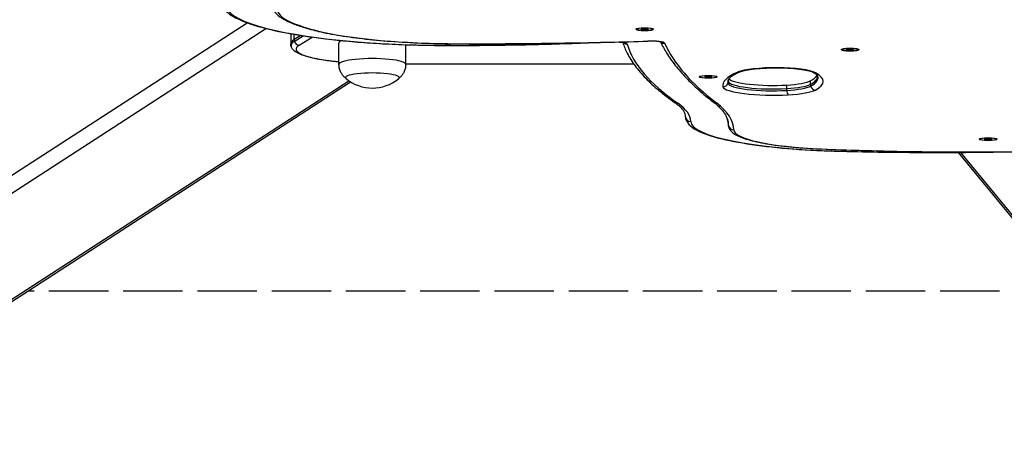
# Model space of a CAD drawing. Units: millimetres. Extents: x -3618 to 3662, y -1749 to 2251.
# Drawn here: x -318 to 231, y -1339 to -1098 of the extents above; entities that cross this region are included whole.
import ezdxf

# ---------------------------------------------------------------- set-up
doc = ezdxf.new("R2010")
doc.units = ezdxf.units.MM
doc.header["$LTSCALE"] = 40
doc.linetypes.add('DASHED', pattern=[0.2068, 0.1655, -0.0413])
doc.layers.add('SW_Toestellen', color=2, linetype='Continuous')

msp = doc.modelspace()

# ---------------------------------------------------------------- linework, layer by layer
at = {"layer": 'SW_Toestellen'}
for p, q in [((-682.54, -1418.33), (-191.1, -1099.85)), ((-676.62, -1424.43), (-180.65, -1103)), ((-166.76, -1105.95), (-166.76, -1111.58)), ((-164.93, -1109.25), (-164.93, -1106.27)), ((-161.17, -1106.9), (-164.93, -1109.25)), ((-164.77, -1110.24), (-159.76, -1107.12)), ((-164.77, -1110.24), (-159.76, -1107.12)), ((25.92, -1103.48), (25.92, -1103.09)), ((28.57, -1103.38), (28.57, -1103.37)), ((28.59, -1103.48), (28.59, -1103.34)), ((28.97, -1103.7), (28.97, -1103.26)), ((29.97, -1103.16), (29.97, -1103.8)), ((30.77, -1103.8), (30.77, -1103.16)), ((31.77, -1103.26), (31.77, -1103.7)), ((32.15, -1103.48), (32.15, -1103.34)), ((32.17, -1103.37), (32.17, -1103.38)), ((34.82, -1103.48), (34.82, -1103.09)), ((-162.04, -1112.34), (-154.83, -1107.84)), ((-139.89, -1123.04), (-140.07, -1111.22)), ((-102.74, -1123.04), (-102.58, -1112.07)), ((140.31, -1114.82), (140.31, -1114.43)), ((142.96, -1114.72), (142.96, -1114.71)), ((142.98, -1114.82), (142.98, -1114.68)), ((143.36, -1115.04), (143.36, -1114.6)), ((144.36, -1114.5), (144.36, -1115.14)), ((145.16, -1115.14), (145.16, -1114.5)), ((146.16, -1114.6), (146.16, -1115.04)), ((146.54, -1114.82), (146.54, -1114.68)), ((146.56, -1114.71), (146.56, -1114.72)), ((149.21, -1114.82), (149.21, -1114.43)), ((24.38, -1122.92), (-102.73, -1122.71)), ((-102.73, -1122.76), (24.41, -1122.97)), ((61.33, -1129.94), (61.33, -1129.55)), ((65.38, -1129.62), (65.38, -1130.27)), ((66.18, -1130.27), (66.18, -1129.62)), ((70.23, -1129.94), (70.23, -1129.55)), ((-585.51, -1424.43), (-134.45, -1132.11)), ((-581.97, -1423.37), (-133.5, -1132.73)), ((63.98, -1129.84), (63.98, -1129.83)), ((64, -1129.94), (64, -1129.8)), ((64.38, -1130.16), (64.38, -1129.72)), ((67.19, -1129.72), (67.19, -1130.16)), ((67.56, -1129.94), (67.56, -1129.8)), ((67.58, -1129.83), (67.58, -1129.84)), ((76.93, -1131.49), (76.93, -1132.55)), ((109.41, -1134.52), (109.41, -1136.49)), ((122.63, -1132.22), (122.63, -1134.18)), ((217.21, -1164.66), (217.21, -1164.27)), ((219.86, -1164.56), (219.86, -1164.54)), ((219.88, -1164.66), (219.88, -1164.52)), ((220.26, -1164.88), (220.26, -1164.44)), ((221.27, -1164.34), (221.27, -1164.98)), ((222.06, -1164.98), (222.06, -1164.34)), ((223.07, -1164.44), (223.07, -1164.88)), ((223.44, -1164.66), (223.44, -1164.52)), ((223.46, -1164.54), (223.46, -1164.56)), ((226.11, -1164.66), (226.11, -1164.27)), ((204.99, -1172.02), (249.63, -1226.34)), ((251.95, -1227.39), (206.44, -1172.01))]:
    msp.add_line(p, q, dxfattribs=at)
at = {"layer": 'SW_Toestellen', "color": 254, "linetype": 'DASHED', "ltscale": 5}
msp.add_line((269.33, -1249.25), (-313.29, -1249.25), dxfattribs=at)
at = {"layer": 'SW_Toestellen'}
msp.add_arc((-121.32, -1112.98), 23.2, 230.7822, 309.2178, dxfattribs=at)
for centre, major_axis, ratio, start_param, end_param in [((-73.83, -1090.41), (-128.64, 0), 0.173648, 6.140383, 7.208873), ((-52.96, -1092.13), (-121.42, 0), 0.173648, 6.172495, 6.920065), ((-150.58, -1101.71), (-0.69, -2.92), 0.791741, 0, 0.288245), ((-72.34, -1094.62), (-97.31, 0), 0.173648, 0.63688, 1.555916), ((29.28, -1103.37), (-0.712, 0), 0.173648, 5.165315, 6.353858), ((29.28, -1103.59), (-0.712, 0), 0.173648, 6.212512, 7.401056), ((20.39, -1103.48), (8.2, 0), 0.173648, 6.212512, 6.353858), ((25.38, -1101.98), (8.2, 0), 0.173648, 5.165315, 5.306661), ((25.38, -1104.98), (-8.2, 0), 0.173648, 4.118117, 4.259463), ((30.37, -1103.26), (-0.712, 0), 0.173648, 4.118117, 5.306661), ((30.37, -1103.7), (0.712, 0), 0.173648, 4.118117, 5.306661), ((35.36, -1101.98), (8.2, 0), 0.173648, 4.118117, 4.259463), ((35.36, -1104.98), (-8.2, 0), 0.173648, 5.165315, 5.306661), ((31.46, -1103.37), (0.712, 0), 0.173648, 6.212512, 7.401056), ((31.46, -1103.59), (0.712, 0), 0.173648, 5.165315, 6.353858), ((40.35, -1103.48), (-8.2, 0), 0.173648, 6.212512, 6.353858), ((-116.76, -1114.53), (-47, 0), 0.173648, 6.012026, 7.338845), ((-116.76, -1112.56), (-49.83, 0), 0.173648, 6.012026, 6.345567), ((-116.76, -1112.56), (-49.83, 0), 0.173648, 6.012026, 6.345567), ((-116.76, -1111.58), (-50, 0), 0.173648, 6.012026, 6.283185), ((-162.04, -1109.39), (1.59, -2.54), 0.948824, 4.130196, 4.470033), ((-162.04, -1109.39), (1.59, -2.54), 0.948824, 4.470033, 5.700992), ((-151.18, -1105.31), (-0.39, -2.97), 0.59215, 0, 0.217194), ((-79.7, -1091.77), (-118.89, 0), 0.173648, 0.925688, 1.543527), ((-121.32, -1111.22), (-18.75, 0), 0.173648, 5.832543, 6.285704), ((-82.94, -1109.45), (-0.01, -3), 0.026852, 0, 0.174597), ((-74.32, -1057.51), (-316.25, 0), 0.173648, 1.543527, 1.805144), ((-73.79, -1108.56), (-0.01, -3), 0.014654, 0, 0.174552), ((-65.47, -1014.39), (-559.4, 0), 0.173648, 1.555916, 1.745988), ((12.58, -1111.77), (8.1, 0), 0.173648, 0.049153, 1.084553), ((20.67, -1108.75), (2.89, 0.82), 0.983618, 3.712858, 4.440635), ((1003.31, -1103.31), (-983.83, 0), 0.173648, 0.049153, 0.244617), ((33.45, -1111.42), (8.1, 0), 0.173648, 0.077871, 1.745988), ((32.04, -1107.08), (0.09, -3), 0.171649, 6.105995, 6.283185), ((41.52, -1108.36), (2.74, 1.23), 0.981823, 3.590734, 4.296891), ((1380.73, -1093.17), (-1343.27, 0), 0.173648, 0.077871, 0.221776), ((143.67, -1114.71), (-0.712, 0), 0.173648, 5.165315, 6.353858), ((143.67, -1114.93), (-0.712, 0), 0.173648, 6.212512, 7.401056), ((134.78, -1114.82), (8.2, 0), 0.173648, 6.212512, 6.353858), ((139.77, -1113.32), (8.2, 0), 0.173648, 5.165315, 5.306661), ((139.77, -1116.32), (-8.2, 0), 0.173648, 4.118117, 4.259463), ((144.76, -1114.61), (-0.712, 0), 0.173648, 4.118117, 5.306661), ((144.76, -1115.04), (0.712, 0), 0.173648, 4.118117, 5.306661), ((149.75, -1113.32), (8.2, 0), 0.173648, 4.118117, 4.259463), ((149.75, -1116.32), (-8.2, 0), 0.173648, 5.165315, 5.306661), ((145.85, -1114.71), (0.712, 0), 0.173648, 6.212512, 7.401056), ((145.85, -1114.93), (0.712, 0), 0.173648, 5.165315, 6.353858), ((154.74, -1114.82), (-8.2, 0), 0.173648, 6.212512, 6.353858), ((-121.32, -1123.03), (-18.58, 0), 0.173648, 3.139074, 6.285704), ((-121.32, -1130.42), (-15, 0), 0.173648, 2.931941, 6.492837), ((-121.32, -1130.42), (-15, 0), 0.173648, 2.931941, 6.492837), ((60.79, -1128.44), (8.2, 0), 0.173648, 5.165315, 5.306661), ((65.78, -1129.73), (-0.712, 0), 0.173648, 4.118117, 5.306661), ((70.77, -1128.44), (8.2, 0), 0.173648, 4.118117, 4.259463), ((186.27, -1134.75), (-112.42, 0), 0.173648, 5.89633, 6.322613), ((103.53, -1128.9), (23.08, 0), 0.173648, 0.306159, 2.754738), ((82.16, -1124.43), (1.18, -2.76), 0.912031, 5.845984, 6.283185), ((38.25, -1127.56), (88.53, 0), 0.173648, 5.975495, 6.188736), ((38.25, -1129.53), (88.53, 0), 0.173648, 5.975495, 6.281436), ((38.25, -1130.51), (88.7, 0), 0.173648, 5.975495, 6.345567), ((38.25, -1130.51), (88.7, 0), 0.173648, 5.975495, 6.345567), ((125.53, -1124.74), (-1.44, -2.63), 0.939013, 0, 0.52934), ((38.25, -1132.48), (91.53, 0), 0.173648, 5.975495, 6.589344), ((64.69, -1129.83), (-0.712, 0), 0.173648, 5.165315, 6.353858), ((64.69, -1130.05), (-0.712, 0), 0.173648, 6.212512, 7.401056), ((55.8, -1129.94), (8.2, 0), 0.173648, 6.212512, 6.353858), ((60.79, -1131.45), (-8.2, 0), 0.173648, 4.118117, 4.259463), ((65.78, -1130.16), (0.712, 0), 0.173648, 4.118117, 5.306661), ((70.77, -1131.45), (-8.2, 0), 0.173648, 5.165315, 5.306661), ((66.87, -1129.83), (0.712, 0), 0.173648, 6.212512, 7.401056), ((66.87, -1130.05), (0.712, 0), 0.173648, 5.165315, 6.353858), ((75.77, -1129.94), (-8.2, 0), 0.173648, 6.212512, 6.353858), ((73.94, -1132.57), (-2.93, -0.66), 0.984042, 1.350866, 2.581825), ((186.27, -1132.78), (-109.59, 0), 0.173648, 6.220804, 6.322613), ((186.27, -1132.78), (-109.59, 0), 0.173648, 6.220804, 6.322613), ((73.94, -1132.57), (2.93, 0.66), 0.984042, 5.723418, 6.063255), ((101.79, -1133.36), (-25.04, 0), 0.173648, 0.039427, 1.882483), ((101.79, -1133.36), (-25.04, 0), 0.173648, 0.039427, 1.882483), ((186.27, -1131.8), (-109.42, 0), 0.173648, 0, 0.039427), ((101.79, -1132.38), (-24.87, 0), 0.173648, 0.039427, 1.882483), ((101.79, -1130.41), (-24.87, 0), 0.173648, 0.152135, 1.882483), ((103.14, -1131.14), (20.44, 0), 0.173648, 5.024076, 5.975495), ((103.14, -1133.11), (20.44, 0), 0.173648, 5.024076, 5.975495), ((103.14, -1134.09), (20.62, 0), 0.173648, 5.024076, 5.975495), ((103.14, -1134.09), (20.62, 0), 0.173648, 5.024076, 5.975495), ((125.49, -1134.34), (1.44, -2.63), 0.938557, 4.185154, 4.524991), ((125.49, -1134.34), (1.44, -2.63), 0.938557, 4.524991, 5.75595), ((101.79, -1135.33), (-27.87, 0), 0.173648, 0.039427, 1.882483), ((110.33, -1136.98), (0.17, -3), 0.302005, 4.529213, 4.86905), ((110.33, -1136.98), (0.17, -3), 0.302005, 4.86905, 6.100009), ((103.14, -1136.06), (23.44, 0), 0.173648, 5.024076, 5.975495), ((48.78, -1141.73), (-1.71, -2.46), 0.95549, 0, 0.629315), ((-186.46, -1154.88), (242.46, 0), 0.173648, 0.001863, 0.244617), ((70.35, -1141.52), (-1.83, -2.38), 0.960688, 0, 0.67573), ((-311.25, -1159.42), (391.18, 0), 0.173648, 0.000186, 0.221776), ((55.99, -1151.85), (-3, -0.03), 0.984806, 0, 1.560228), ((152.16, -1154.77), (-96.17, 0), 0.173648, 0.001863, 1.417486), ((-311.25, -1157.45), (388.35, 0), 0.173648, 0.000186, 0.062381), ((-311.25, -1157.45), (388.35, 0), 0.173648, 0.000186, 0.062381), ((79.93, -1156.45), (-3, 0), 0.984808, 0, 0.338783), ((143.05, -1157.43), (-65.95, 0), 0.173648, 0.000186, 0.062381), ((79.93, -1156.45), (-3, 0), 0.984808, 0.338783, 1.569742), ((143.05, -1159.4), (-63.12, 0), 0.173648, 0.000186, 1.34443), ((220.57, -1164.55), (-0.712, 0), 0.173648, 5.165315, 6.353858), ((220.57, -1164.77), (-0.712, 0), 0.173648, 6.212512, 7.401056), ((211.68, -1164.66), (8.2, 0), 0.173648, 6.212512, 6.353858), ((216.67, -1163.16), (8.2, 0), 0.173648, 5.165315, 5.306661), ((216.67, -1166.16), (-8.2, 0), 0.173648, 4.118117, 4.259463), ((221.66, -1164.44), (-0.712, 0), 0.173648, 4.118117, 5.306661), ((221.66, -1164.88), (0.712, 0), 0.173648, 4.118117, 5.306661), ((226.66, -1163.16), (8.2, 0), 0.173648, 4.118117, 4.259463), ((226.66, -1166.16), (-8.2, 0), 0.173648, 5.165315, 5.306661), ((222.75, -1164.55), (0.712, 0), 0.173648, 6.212512, 7.401056), ((222.75, -1164.77), (0.712, 0), 0.173648, 5.165315, 6.353858), ((231.65, -1164.66), (-8.2, 0), 0.173648, 6.212512, 6.353858), ((128.89, -1167.13), (-0.12, -3), 0.221028, 0, 0.179006), ((215.24, -1104.98), (-384.75, 0), 0.173648, 1.34443, 1.638711), ((137.47, -1168.32), (-0.08, -3), 0.150391, 0, 0.176562), ((192.75, -1109.16), (-361.96, 0), 0.173648, 1.417486, 1.646717)]:
    msp.add_ellipse(centre, major_axis=major_axis, ratio=ratio, start_param=start_param, end_param=end_param, dxfattribs=at)
for centre, major_axis in [((30.37, -1103.48), (5, 0)), ((30.37, -1103.48), (4.45, 0)), ((144.76, -1114.82), (5, 0)), ((144.76, -1114.82), (4.45, 0)), ((65.78, -1129.94), (5, 0)), ((65.78, -1129.94), (4.45, 0)), ((221.66, -1164.66), (5, 0)), ((221.66, -1164.66), (4.45, 0))]:
    msp.add_ellipse(centre, major_axis=major_axis, ratio=0.173648, dxfattribs=at)
for points, knots in [([(-205.48, -1087.46), (-205.48, -1089.9), (-204.15, -1092.07), (-200.48, -1095.47), (-198.04, -1096.91), (-191.92, -1099.65), (-188.24, -1100.93), (-179.66, -1103.33), (-174.77, -1104.45), (-163.92, -1106.51), (-157.96, -1107.45), (-151.57, -1108.28)], [3.1415927, 3.1415927, 3.1415927, 3.1415927, 3.3267302, 3.3267302, 3.5118678, 3.5118678, 3.6970054, 3.6970054, 3.882143, 3.882143, 4.0672806, 4.0672806, 4.0672806, 4.0672806]), ([(-176.97, -1091.5), (-176.48, -1092.86), (-175.62, -1094.02), (-173.51, -1096.07), (-172.23, -1096.98), (-169.24, -1098.71), (-167.52, -1099.52), (-163.64, -1101.09), (-161.47, -1101.84), (-156.69, -1103.28), (-154.08, -1103.97), (-151.26, -1104.63)], [3.2039741, 3.2039741, 3.2039741, 3.2039741, 3.3188737, 3.3188737, 3.4337733, 3.4337733, 3.548673, 3.548673, 3.6635726, 3.6635726, 3.7784722, 3.7784722, 3.7784722, 3.7784722]), ([(-151.26, -1104.63), (-147.63, -1105.49), (-143.58, -1106.27), (-134.74, -1107.7), (-129.96, -1108.35), (-119.8, -1109.47), (-114.44, -1109.94), (-103.3, -1110.72), (-97.53, -1111.02), (-85.78, -1111.43), (-79.79, -1111.54), (-73.8, -1111.56)], [3.7784722, 3.7784722, 3.7784722, 3.7784722, 3.9622795, 3.9622795, 4.1460869, 4.1460869, 4.3298942, 4.3298942, 4.5137015, 4.5137015, 4.6975088, 4.6975088, 4.6975088, 4.6975088]), ([(-166.49, -1113.1), (-166.53, -1113.01), (-166.56, -1112.91), (-166.61, -1112.71), (-166.64, -1112.61), (-166.68, -1112.41), (-166.7, -1112.31), (-166.73, -1112.1), (-166.74, -1112), (-166.76, -1111.79), (-166.76, -1111.68), (-166.76, -1111.58)], [3.06985095, 3.06985095, 3.06985095, 3.06985095, 3.08232724, 3.08232724, 3.09480353, 3.09480353, 3.10727983, 3.10727983, 3.11975612, 3.11975612, 3.13223241, 3.13223241, 3.13223241, 3.13223241]), ([(-139.91, -1121.69), (-141.32, -1121.56), (-142.68, -1121.41), (-147.93, -1120.77), (-151.47, -1120.19), (-157.5, -1118.85), (-159.98, -1118.1), (-163.94, -1116.29), (-165.68, -1115.36), (-166.49, -1113.1)], [2.069507, 2.069507, 2.069507, 2.069507, 2.170418, 2.170418, 2.470229, 2.470229, 2.77004, 2.77004, 3.069851, 3.069851, 3.069851, 3.069851]), ([(-151.57, -1108.28), (-147.63, -1108.8), (-143.5, -1109.27), (-134.95, -1110.12), (-130.53, -1110.5), (-121.45, -1111.17), (-116.8, -1111.45), (-107.32, -1111.91), (-102.51, -1112.09), (-92.78, -1112.35), (-87.87, -1112.43), (-82.95, -1112.45)], [4.0672806, 4.0672806, 4.0672806, 4.0672806, 4.1908485, 4.1908485, 4.3144163, 4.3144163, 4.4379842, 4.4379842, 4.561552, 4.561552, 4.6851199, 4.6851199, 4.6851199, 4.6851199]), ([(-82.95, -1112.45), (-76.65, -1112.48), (-70.35, -1112.48), (-57.74, -1112.4), (-51.45, -1112.34), (-38.9, -1112.13), (-32.64, -1112), (-20.17, -1111.67), (-13.97, -1111.47), (-4.74, -1111.13), (-1.69, -1111.01), (1.35, -1110.88)], [4.6851199, 4.6851199, 4.6851199, 4.6851199, 4.7448223, 4.7448223, 4.8045248, 4.8045248, 4.8642273, 4.8642273, 4.9239297, 4.9239297, 4.9535962, 4.9535962, 4.9535962, 4.9535962]), ([(-73.8, -1111.56), (-66.7, -1111.58), (-59.61, -1111.57), (-45.42, -1111.52), (-38.33, -1111.46), (-24.17, -1111.31), (-17.09, -1111.22), (-2.97, -1110.97), (4.08, -1110.83), (18.13, -1110.49), (25.14, -1110.3), (32.13, -1110.08)], [4.6975088, 4.6975088, 4.6975088, 4.6975088, 4.7355233, 4.7355233, 4.7735378, 4.7735378, 4.8115522, 4.8115522, 4.8495667, 4.8495667, 4.8875811, 4.8875811, 4.8875811, 4.8875811]), ([(15.87, -1110.54), (16.24, -1110.57), (16.59, -1110.61), (17.46, -1110.71), (17.92, -1110.79), (18.56, -1110.93), (18.77, -1111), (18.89, -1111.04), (18.91, -1111.05), (18.91, -1111.05)], [5.1638084, 5.1638084, 5.1638084, 5.1638084, 5.3321137, 5.3321137, 5.6075019, 5.6075019, 5.834782, 5.834782, 5.9077934, 5.9077934, 5.9077934, 5.9077934]), ([(18.18, -1110.85), (18.82, -1112.84), (19.64, -1114.81), (21.85, -1119.15), (23.32, -1121.5), (26.75, -1126.16), (28.72, -1128.46), (33.13, -1133.02), (35.58, -1135.28), (40.96, -1139.76), (43.89, -1141.99), (47.06, -1144.19)], [3.1976583, 3.1976583, 3.1976583, 3.1976583, 3.2298385, 3.2298385, 3.2689314, 3.2689314, 3.3080243, 3.3080243, 3.3471172, 3.3471172, 3.3862101, 3.3862101, 3.3862101, 3.3862101]), ([(39.78, -1110.7), (39.78, -1110.7), (39.77, -1110.7), (39.76, -1110.69), (39.71, -1110.67), (39.5, -1110.61), (39.32, -1110.56), (38.79, -1110.45), (38.41, -1110.38), (37.47, -1110.26), (36.89, -1110.2), (35.59, -1110.11), (34.87, -1110.08), (33.46, -1110.06), (32.79, -1110.06), (32.13, -1110.08)], [0.375392, 0.375392, 0.375392, 0.375392, 0.389125, 0.389125, 0.512843, 0.512843, 0.686558, 0.686558, 0.916662, 0.916662, 1.188191, 1.188191, 1.480524, 1.480524, 1.745988, 1.745988, 1.745988, 1.745988]), ([(39.23, -1110.54), (40.19, -1112.58), (41.29, -1114.6), (43.97, -1118.95), (45.59, -1121.26), (49.2, -1125.86), (51.19, -1128.15), (55.52, -1132.69), (57.87, -1134.95), (62.93, -1139.44), (65.64, -1141.68), (68.52, -1143.9)], [3.2233438, 3.2233438, 3.2233438, 3.2233438, 3.2482448, 3.2482448, 3.2770257, 3.2770257, 3.3058066, 3.3058066, 3.3345876, 3.3345876, 3.3633685, 3.3633685, 3.3633685, 3.3633685]), ([(-135.98, -1130.97), (-136.26, -1130.74), (-136.56, -1130.48), (-137.19, -1129.85), (-137.52, -1129.48), (-138.18, -1128.6), (-138.51, -1128.08), (-139.11, -1126.88), (-139.38, -1126.19), (-139.77, -1124.69), (-139.88, -1123.87), (-139.89, -1123.04)], [5.4177362, 5.4177362, 5.4177362, 5.4177362, 5.4595893, 5.4595893, 5.5017305, 5.5017305, 5.5438717, 5.5438717, 5.5860129, 5.5860129, 5.6281541, 5.6281541, 5.6281541, 5.6281541]), ([(-102.74, -1123.04), (-102.75, -1123.87), (-102.86, -1124.69), (-103.25, -1126.19), (-103.52, -1126.88), (-104.12, -1128.08), (-104.45, -1128.6), (-105.11, -1129.48), (-105.44, -1129.85), (-106.07, -1130.48), (-106.37, -1130.74), (-106.65, -1130.97)], [2.4915994, 2.4915994, 2.4915994, 2.4915994, 2.5337406, 2.5337406, 2.5758818, 2.5758818, 2.618023, 2.618023, 2.6601642, 2.6601642, 2.7020173, 2.7020173, 2.7020173, 2.7020173]), ([(76.89, -1131.6), (76.93, -1131.49), (77.01, -1131.32), (77.34, -1130.88), (77.58, -1130.61), (78.25, -1130.01), (78.68, -1129.68), (79.71, -1129), (80.32, -1128.64), (81.7, -1127.92), (82.48, -1127.56), (83.33, -1127.19)], [3.2039741, 3.2039741, 3.2039741, 3.2039741, 3.2688688, 3.2688688, 3.3337635, 3.3337635, 3.3986582, 3.3986582, 3.4635529, 3.4635529, 3.5284476, 3.5284476, 3.5284476, 3.5284476]), ([(83.33, -1127.19), (83.75, -1127.02), (84.39, -1126.8), (86.24, -1126.33), (87.55, -1126.08), (90.75, -1125.61), (92.67, -1125.4), (96.86, -1125.09), (99.14, -1124.99), (103.8, -1124.92), (106.18, -1124.94), (110.76, -1125.12), (112.96, -1125.28), (116.91, -1125.68), (118.68, -1125.93), (121.52, -1126.48), (122.63, -1126.78), (123.69, -1127.17), (123.95, -1127.29), (124.09, -1127.37)], [3.528448, 3.528448, 3.528448, 3.528448, 3.739541, 3.739541, 4.010904, 4.010904, 4.310799, 4.310799, 4.620705, 4.620705, 4.933552, 4.933552, 5.245697, 5.245697, 5.552562, 5.552562, 5.841883, 5.841883, 5.977027, 5.977027, 5.977027, 5.977027]), ([(124.09, -1127.37), (124.47, -1127.58), (124.82, -1127.79), (125.42, -1128.19), (125.68, -1128.38), (126.12, -1128.73), (126.29, -1128.9), (126.55, -1129.18), (126.64, -1129.3), (126.75, -1129.48), (126.78, -1129.53), (126.78, -1129.55)], [5.9770268, 5.9770268, 5.9770268, 5.9770268, 6.0257822, 6.0257822, 6.0745376, 6.0745376, 6.123293, 6.123293, 6.1720484, 6.1720484, 6.2208039, 6.2208039, 6.2208039, 6.2208039]), ([(126.78, -1129.55), (126.79, -1129.56), (126.79, -1129.56), (126.79, -1129.57), (126.79, -1129.57), (126.79, -1129.57)], [6.22080385, 6.22080385, 6.22080385, 6.22080385, 6.23328014, 6.23328014, 6.24101959, 6.24101959, 6.24101959, 6.24101959]), ([(76.85, -1131.8), (76.85, -1131.79), (76.85, -1131.78), (76.85, -1131.76), (76.85, -1131.75), (76.86, -1131.73), (76.86, -1131.71), (76.86, -1131.69), (76.87, -1131.67), (76.88, -1131.64), (76.88, -1131.62), (76.89, -1131.6)], [3.14159265, 3.14159265, 3.14159265, 3.14159265, 3.15406894, 3.15406894, 3.16654523, 3.16654523, 3.17902153, 3.17902153, 3.19149782, 3.19149782, 3.20397411, 3.20397411, 3.20397411, 3.20397411]), ([(47.06, -1144.19), (47.93, -1144.8), (48.7, -1145.4), (50.04, -1146.57), (50.61, -1147.14), (51.55, -1148.24), (51.92, -1148.76), (52.48, -1149.75), (52.68, -1150.21), (52.93, -1151.07), (52.99, -1151.48), (52.99, -1151.88)], [6.0385679, 6.0385679, 6.0385679, 6.0385679, 6.0871187, 6.0871187, 6.1356694, 6.1356694, 6.1842202, 6.1842202, 6.232771, 6.232771, 6.2813218, 6.2813218, 6.2813218, 6.2813218]), ([(68.52, -1143.9), (69.38, -1144.56), (70.17, -1145.22), (71.61, -1146.52), (72.26, -1147.17), (73.43, -1148.44), (73.95, -1149.07), (74.85, -1150.3), (75.24, -1150.91), (75.89, -1152.1), (76.15, -1152.68), (76.35, -1153.24)], [6.0614095, 6.0614095, 6.0614095, 6.0614095, 6.0932883, 6.0932883, 6.1251672, 6.1251672, 6.1570461, 6.1570461, 6.188925, 6.188925, 6.2208039, 6.2208039, 6.2208039, 6.2208039]), ([(52.99, -1151.88), (53.01, -1153.74), (53.94, -1155.4), (57.27, -1158.84), (60.37, -1160.4), (68.69, -1163.39), (73.93, -1164.74), (86.28, -1167.12), (93.38, -1168.15), (108.94, -1169.83), (117.4, -1170.47), (129.87, -1171.08), (133.62, -1171.22), (137.39, -1171.32)], [3.143456, 3.143456, 3.143456, 3.143456, 3.308034, 3.308034, 3.591159, 3.591159, 3.874283, 3.874283, 4.157407, 4.157407, 4.440532, 4.440532, 4.559079, 4.559079, 4.559079, 4.559079]), ([(76.35, -1153.24), (76.43, -1153.47), (76.5, -1153.68), (76.63, -1154.12), (76.68, -1154.34), (76.77, -1154.76), (76.81, -1154.98), (76.87, -1155.4), (76.9, -1155.61), (76.93, -1156.03), (76.93, -1156.24), (76.93, -1156.45)], [6.22080385, 6.22080385, 6.22080385, 6.22080385, 6.23324297, 6.23324297, 6.24568209, 6.24568209, 6.2581212, 6.2581212, 6.27056032, 6.27056032, 6.28299943, 6.28299943, 6.28299943, 6.28299943]), ([(76.93, -1156.45), (76.93, -1156.57), (76.94, -1156.69), (76.96, -1156.92), (76.97, -1157.04), (77, -1157.27), (77.02, -1157.38), (77.07, -1157.61), (77.1, -1157.72), (77.16, -1157.93), (77.2, -1158.04), (77.23, -1158.15)], [3.14177853, 3.14177853, 3.14177853, 3.14177853, 3.15421764, 3.15421764, 3.16665676, 3.16665676, 3.17909588, 3.17909588, 3.19153499, 3.19153499, 3.20397411, 3.20397411, 3.20397411, 3.20397411]), ([(77.23, -1158.15), (77.7, -1159.44), (78.56, -1160.38), (81.15, -1162.43), (83.23, -1163.38), (88.51, -1165.17), (91.69, -1165.97), (99.07, -1167.41), (103.25, -1168.04), (112.36, -1169.09), (117.3, -1169.51), (124.52, -1169.94), (126.63, -1170.04), (128.77, -1170.13)], [3.203974, 3.203974, 3.203974, 3.203974, 3.357237, 3.357237, 3.613647, 3.613647, 3.870057, 3.870057, 4.126467, 4.126467, 4.382876, 4.382876, 4.486023, 4.486023, 4.486023, 4.486023]), ([(128.77, -1170.13), (136.13, -1170.42), (143.55, -1170.68), (158.46, -1171.12), (165.95, -1171.3), (180.97, -1171.58), (188.51, -1171.69), (203.61, -1171.82), (211.17, -1171.84), (226.29, -1171.82), (233.84, -1171.77), (241.38, -1171.68)], [4.4860226, 4.4860226, 4.4860226, 4.4860226, 4.5448788, 4.5448788, 4.6037351, 4.6037351, 4.6625913, 4.6625913, 4.7214475, 4.7214475, 4.7803038, 4.7803038, 4.7803038, 4.7803038]), ([(137.39, -1171.32), (145.05, -1171.52), (152.75, -1171.69), (168.18, -1171.93), (175.92, -1172), (191.41, -1172.07), (199.17, -1172.06), (212.73, -1171.97), (218.55, -1171.9), (224.36, -1171.82)], [4.5590785, 4.5590785, 4.5590785, 4.5590785, 4.6232074, 4.6232074, 4.6873363, 4.6873363, 4.7514652, 4.7514652, 4.7997123, 4.7997123, 4.7997123, 4.7997123])]:
    msp.add_open_spline(points, degree=3, knots=knots, dxfattribs=at)

doc.saveas('drawing.dxf')
